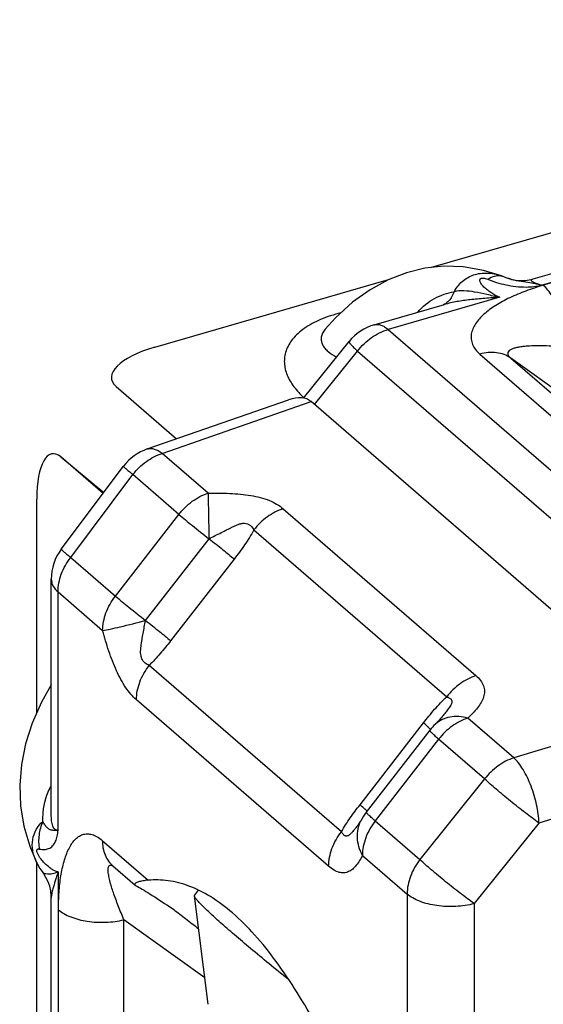
# Model space of a CAD drawing. Units: millimetres. Extents: x 0 to 213, y 0 to 297.
# Drawn here: x 125 to 138, y 140 to 163 of the extents above; entities that cross this region are included whole.
import ezdxf

# ---------------------------------------------------------------- set-up
doc = ezdxf.new("R2010")
doc.units = ezdxf.units.MM
doc.header["$LTSCALE"] = 19.36
doc.layers.get('0').update_dxf_attribs({"linetype": 'CONTINUOUS'})

msp = doc.modelspace()

# ---------------------------------------------------------------- linework, layer by layer
at = {"color": 7, "linetype": 'Continuous'}
for p, q in [((135.049, 157.276), (155.577, 163.202)), ((137.501, 157.005), (157.897, 162.893)), ((128.469, 155.376), (134.05, 156.988)), ((136.742, 157.08), (136.747, 157.078)), ((136.804, 157.055), (136.742, 157.08)), ((136.805, 157.055), (136.804, 157.055)), ((136.922, 157.012), (136.922, 157.013)), ((133.71, 155.911), (135.385, 156.394)), ((132.539, 155.807), (132.539, 155.807)), ((132.021, 154.155), (133.107, 155.509)), ((127.541, 154.433), (128.984, 153.184)), ((128.284, 152.94), (131.662, 154.116)), ((140.746, 146.669), (132.198, 154.073)), ((127.231, 151.877), (126.22, 152.752)), ((126.22, 152.752), (127.251, 151.904)), ((126.232, 150.546), (127.718, 152.527)), ((125.645, 146.633), (125.645, 151.737)), ((125.992, 144.204), (125.992, 149.826)), ((135.248, 146.444), (135.248, 146.443)), ((135.034, 146.217), (133.517, 144.262)), ((133.388, 144.054), (133.388, 144.054)), ((133.378, 144.034), (133.378, 144.034)), ((125.633, 143.075), (125.632, 143.078)), ((125.645, 124.629), (125.645, 143.051)), ((127.466, 142.973), (127.998, 142.512)), ((128.308, 142.631), (128.238, 142.623)), ((127.998, 142.512), (128.017, 142.499)), ((129.415, 142.268), (129.512, 142.393)), ((125.992, 121.688), (125.992, 142.214)), ((129.742, 139.666), (129.412, 142.256)), ((128.815, 142.002), (128.919, 141.93))]:
    msp.add_line(p, q, dxfattribs=at)
at = {"color": 9, "linetype": 'Continuous'}
for p, q in [((137.704, 156.853), (158.361, 162.817)), ((153.493, 161.399), (137.747, 156.853)), ((136.707, 156.566), (134.043, 155.797)), ((133.71, 155.911), (133.711, 155.911)), ((134.043, 155.797), (142.384, 148.573)), ((132.284, 154.003), (133.308, 155.28)), ((133.308, 155.28), (141.65, 148.057)), ((136.234, 155.206), (142.456, 149.817)), ((143.145, 150.683), (136.968, 155.114)), ((136.968, 155.114), (143.191, 149.725)), ((128.642, 152.835), (132.198, 154.073)), ((128.284, 152.94), (128.284, 152.94)), ((129.74, 151.884), (128.642, 152.835)), ((126.457, 150.348), (127.943, 152.329)), ((129.041, 151.378), (127.943, 152.329)), ((127.525, 149.424), (129.041, 151.378)), ((131.533, 151.512), (136.138, 147.523)), ((130.834, 151.007), (135.44, 147.018)), ((128.245, 148.841), (129.761, 150.795)), ((126.457, 150.348), (127.525, 149.424)), ((130.361, 150.309), (128.844, 148.355)), ((125.992, 149.826), (125.992, 149.825)), ((126.153, 143.828), (126.153, 149.526)), ((126.153, 149.526), (127.22, 148.601)), ((132.924, 143.79), (128.332, 147.767)), ((132.619, 142.968), (128.027, 146.944)), ((140.746, 146.669), (137.044, 145.558)), ((137.044, 145.558), (135.946, 146.509)), ((133.369, 144.437), (134.885, 146.392)), ((135.247, 146.004), (133.731, 144.049)), ((136.346, 145.053), (135.247, 146.004)), ((136.346, 145.053), (134.798, 143.125)), ((140.248, 144.782), (137.644, 144)), ((133.731, 144.049), (134.798, 143.125)), ((137.644, 144), (136.096, 142.072)), ((127.212, 143.58), (128.308, 142.631)), ((133.426, 143.226), (134.494, 142.302)), ((126.153, 142.831), (126.153, 121.311)), ((134.494, 142.302), (134.494, 136.604)), ((126.164, 126.18), (126.164, 141.926)), ((136.096, 142.072), (136.096, 137.352)), ((127.729, 125.941), (127.729, 141.687)), ((129.661, 140.301), (127.729, 141.687))]:
    msp.add_line(p, q, dxfattribs=at)
at = {"color": 7, "linetype": 'Continuous'}
for points in [[(136.747, 157.078), (136.315, 157.21), (135.833, 157.294), (135.371, 157.309), (134.92, 157.263), (134.477, 157.154), (134.04, 156.984), (133.611, 156.748), (133.191, 156.446), (132.783, 156.073), (132.539, 155.807)], [(136.922, 157.012), (136.905, 157.018), (136.856, 157.035), (136.805, 157.055)], [(136.922, 157.013), (136.949, 157.004), (136.991, 156.993), (137.035, 156.984), (137.079, 156.976), (137.124, 156.971), (137.17, 156.967), (137.217, 156.966), (137.264, 156.966), (137.311, 156.97), (137.359, 156.975), (137.407, 156.982), (137.454, 156.992), (137.501, 157.005)], [(125.992, 147.304), (125.757, 146.886), (125.538, 146.389), (125.379, 145.894), (125.279, 145.399), (125.238, 144.906), (125.256, 144.414), (125.336, 143.927), (125.478, 143.447), (125.632, 143.078)], [(135.248, 146.443), (135.239, 146.433), (135.223, 146.416), (135.203, 146.395), (135.177, 146.371), (135.172, 146.367)], [(133.388, 144.054), (133.38, 144.039), (133.376, 144.032)], [(125.634, 143.075), (125.656, 143.03), (125.722, 142.915), (125.795, 142.809)], [(125.992, 142.214), (125.991, 142.263), (125.979, 142.376), (125.954, 142.488), (125.916, 142.596), (125.866, 142.7), (125.804, 142.797), (125.795, 142.809)]]:
    msp.add_lwpolyline(points, dxfattribs=at)
for centre, start, end in [((134.043, 154.758), 106.0891, 141.2505), ((128.678, 151.807), 109.1795, 143.1227), ((127.192, 149.826), 143.1221, 180.0199), ((135.982, 145.481), 132.4622, 142.1877), ((134.466, 143.526), 142.1868, 153.8954)]:
    msp.add_arc(centre, 1.2, start, end, dxfattribs=at)
at = {"color": 9, "linetype": 'Continuous'}
for centre, radius, start, end in [((129.155, 147.057), 5.193, 323.6401, 323.9008), ((128.813, 147.306), 5.616, 323.9047, 324.3705)]:
    msp.add_arc(centre, radius, start, end, dxfattribs=at)
at = {"color": 7, "linetype": 'Continuous'}
for centre, major_axis, ratio, start_param, end_param in [((129.11, 154.868), (1.677, 0.257), 0.374031, 1.904949, 3.449807), ((131.143, 152.665), (1.03, 1.428), 0.449708, -0.039938, 0.571031), ((126.246, 151.177), (-0.23, 1.649), 0.33635, -0.350547, 1.17762)]:
    msp.add_ellipse(centre, major_axis=major_axis, ratio=ratio, start_param=start_param, end_param=end_param, dxfattribs=at)
at = {"color": 9, "linetype": 'Continuous'}
for points, knots in [([(135.615, 156.698), (135.665, 156.79), (135.796, 156.959), (136.08, 157.122), (136.412, 157.165), (136.635, 157.119), (136.742, 157.08)], [0, 0, 0, 0, 0.241173, 0.483673, 0.735996, 1, 1, 1, 1]), ([(136.707, 156.566), (136.667, 156.58), (136.594, 156.615), (136.495, 156.676), (136.407, 156.741), (136.342, 156.798), (136.297, 156.846), (136.268, 156.882), (136.244, 156.919), (136.229, 156.957), (136.229, 156.995), (136.252, 157.02), (136.284, 157.028), (136.321, 157.027), (136.368, 157.018), (136.402, 157.006), (136.423, 156.997)], [0, 0, 0, 0, 0.144462, 0.277135, 0.401831, 0.518975, 0.574439, 0.627453, 0.677577, 0.724334, 0.768995, 0.796348, 0.834906, 0.879256, 0.921843, 1, 1, 1, 1]), ([(136.636, 157.076), (136.618, 157.074), (136.543, 157.06), (136.473, 157.027), (136.423, 156.997)], [0, 0, 0, 0, 0.231382, 1, 1, 1, 1]), ([(136.423, 156.997), (136.56, 156.94), (136.86, 156.847), (137.173, 156.811), (137.337, 156.812)], [0, 0, 0, 0, 0.47579, 1, 1, 1, 1]), ([(136.702, 157.078), (136.697, 157.079), (136.675, 157.08), (136.652, 157.078), (136.636, 157.076)], [0, 0, 0, 0, 0.245311, 1, 1, 1, 1]), ([(136.804, 157.055), (136.796, 157.059), (136.764, 157.071), (136.729, 157.077), (136.702, 157.078)], [0, 0, 0, 0, 0.247139, 1, 1, 1, 1]), ([(137.332, 156.925), (137.257, 156.935), (137.119, 156.957), (136.983, 156.993), (136.922, 157.012)], [0, 0, 0, 0, 0.542694, 1, 1, 1, 1]), ([(137.704, 156.853), (137.677, 156.862), (137.628, 156.877), (137.561, 156.901), (137.51, 156.924), (137.478, 156.945), (137.463, 156.964), (137.463, 156.977), (137.468, 156.988), (137.481, 156.998), (137.494, 157.003), (137.501, 157.005)], [0, 0, 0, 0, 0.252794, 0.473745, 0.646023, 0.76036, 0.827734, 0.852389, 0.876414, 0.931275, 1, 1, 1, 1]), ([(137.747, 156.853), (137.606, 156.812), (137.334, 156.724), (136.953, 156.565), (136.615, 156.383), (136.334, 156.179), (136.152, 155.984), (136.06, 155.817), (136.022, 155.691), (136.018, 155.562), (136.052, 155.433), (136.125, 155.311), (136.194, 155.24), (136.234, 155.206)], [0, 0, 0, 0, 0.16261, 0.315911, 0.457907, 0.58632, 0.699096, 0.749777, 0.797422, 0.843668, 0.891044, 0.942422, 1, 1, 1, 1]), ([(137.704, 156.853), (137.671, 156.861), (137.609, 156.877), (137.486, 156.905), (137.393, 156.917), (137.332, 156.925)], [0, 0, 0, 0, 0.262755, 0.512255, 1, 1, 1, 1]), ([(137.337, 156.812), (137.399, 156.812), (137.523, 156.819), (137.644, 156.841), (137.704, 156.853)], [0, 0, 0, 0, 0.508496, 1, 1, 1, 1]), ([(138.345, 155.368), (138.34, 155.511), (138.298, 155.801), (138.171, 156.214), (138.015, 156.529), (137.866, 156.735), (137.787, 156.818), (137.747, 156.853)], [0, 0, 0, 0, 0.26182, 0.535335, 0.789932, 0.901855, 1, 1, 1, 1]), ([(134.749, 156.211), (134.857, 156.345), (135.066, 156.509), (135.375, 156.643), (135.535, 156.684), (135.615, 156.698)], [0, 0, 0, 0, 0.512512, 0.759965, 1, 1, 1, 1]), ([(135.615, 156.698), (135.592, 156.63), (135.544, 156.534), (135.448, 156.437), (135.394, 156.403), (135.366, 156.39)], [0, 0, 0, 0, 0.531027, 0.770785, 1, 1, 1, 1]), ([(136.107, 156.691), (136.023, 156.705), (135.859, 156.728), (135.692, 156.717), (135.615, 156.698)], [0, 0, 0, 0, 0.518735, 1, 1, 1, 1]), ([(136.707, 156.566), (136.648, 156.561), (136.529, 156.553), (136.291, 156.536), (136.113, 156.52), (135.995, 156.507)], [0, 0, 0, 0, 0.24911, 0.499372, 1, 1, 1, 1]), ([(136.707, 156.566), (136.654, 156.574), (136.551, 156.596), (136.352, 156.641), (136.205, 156.674), (136.107, 156.691)], [0, 0, 0, 0, 0.261553, 0.514573, 1, 1, 1, 1]), ([(135.995, 156.507), (135.891, 156.495), (135.686, 156.466), (135.483, 156.422), (135.385, 156.394)], [0, 0, 0, 0, 0.50632, 1, 1, 1, 1]), ([(132.911, 156.193), (132.746, 156.153), (132.441, 156.056), (132.046, 155.847), (131.756, 155.592), (131.61, 155.343), (131.562, 155.143), (131.554, 154.946), (131.617, 154.694), (131.786, 154.412), (131.942, 154.246), (132.029, 154.166)], [0, 0, 0, 0, 0.174706, 0.327262, 0.456178, 0.565873, 0.616617, 0.666352, 0.767574, 0.877665, 1, 1, 1, 1]), ([(132.539, 155.807), (132.514, 155.777), (132.472, 155.716), (132.438, 155.616), (132.439, 155.519), (132.471, 155.428), (132.527, 155.344), (132.635, 155.237), (132.736, 155.175), (132.809, 155.137)], [0, 0, 0, 0, 0.136731, 0.254551, 0.363181, 0.471913, 0.587467, 0.713426, 1, 1, 1, 1]), ([(133.711, 155.911), (133.735, 155.918), (133.79, 155.923), (133.874, 155.905), (133.961, 155.862), (134.016, 155.821), (134.043, 155.797)], [0, 0, 0, 0, 0.211124, 0.440498, 0.701431, 1, 1, 1, 1]), ([(133.308, 155.28), (133.404, 155.403), (133.625, 155.617), (133.902, 155.756), (134.043, 155.797)], [0, 0, 0, 0, 0.5133, 1, 1, 1, 1]), ([(133.107, 155.509), (133.106, 155.506), (133.107, 155.497), (133.115, 155.483), (133.13, 155.462), (133.163, 155.423), (133.223, 155.361), (133.277, 155.31), (133.308, 155.28)], [0, 0, 0, 0, 0.028074, 0.080759, 0.162588, 0.274023, 0.583544, 1, 1, 1, 1]), ([(138.345, 155.368), (138.257, 155.377), (138.085, 155.391), (137.831, 155.404), (137.591, 155.408), (137.4, 155.401), (137.257, 155.388), (137.16, 155.374), (137.072, 155.355), (136.995, 155.33), (136.934, 155.298), (136.899, 155.256), (136.896, 155.215), (136.907, 155.182), (136.932, 155.147), (136.955, 155.125), (136.968, 155.114)], [0, 0, 0, 0, 0.161362, 0.316187, 0.463231, 0.60051, 0.664495, 0.724576, 0.779824, 0.829013, 0.870762, 0.905225, 0.922406, 0.942542, 0.96812, 1, 1, 1, 1]), ([(136.968, 155.114), (136.92, 155.148), (136.811, 155.205), (136.562, 155.265), (136.361, 155.243), (136.234, 155.206)], [0, 0, 0, 0, 0.233818, 0.476459, 1, 1, 1, 1]), ([(127.943, 152.329), (128.034, 152.447), (128.245, 152.653), (128.507, 152.791), (128.642, 152.835)], [0, 0, 0, 0, 0.512066, 1, 1, 1, 1]), ([(128.284, 152.94), (128.31, 152.949), (128.367, 152.958), (128.458, 152.942), (128.552, 152.901), (128.612, 152.859), (128.642, 152.835)], [0, 0, 0, 0, 0.210421, 0.439519, 0.700753, 1, 1, 1, 1]), ([(127.718, 152.527), (127.718, 152.526), (127.718, 152.524), (127.722, 152.519), (127.732, 152.508), (127.75, 152.491), (127.775, 152.469), (127.807, 152.441), (127.847, 152.408), (127.893, 152.37), (127.926, 152.344), (127.943, 152.329)], [0, 0, 0, 0, 0.0066, 0.019815, 0.069319, 0.150269, 0.262252, 0.404487, 0.576029, 0.775191, 1, 1, 1, 1]), ([(129.041, 151.378), (129.133, 151.496), (129.343, 151.702), (129.605, 151.84), (129.74, 151.884)], [0, 0, 0, 0, 0.512066, 1, 1, 1, 1]), ([(129.74, 151.884), (129.912, 151.888), (130.169, 151.887), (130.509, 151.864), (130.829, 151.824), (131.185, 151.736), (131.436, 151.596), (131.533, 151.512)], [0, 0, 0, 0, 0.276671, 0.413325, 0.54717, 0.794763, 1, 1, 1, 1]), ([(129.74, 151.884), (129.741, 151.729), (129.747, 151.366), (129.756, 151.003), (129.761, 150.795)], [0, 0, 0, 0, 0.426216, 1, 1, 1, 1]), ([(129.041, 151.378), (129.147, 151.287), (129.385, 151.091), (129.627, 150.899), (129.761, 150.795)], [0, 0, 0, 0, 0.451543, 1, 1, 1, 1]), ([(131.533, 151.512), (131.398, 151.468), (131.136, 151.33), (130.925, 151.124), (130.834, 151.007)], [0, 0, 0, 0, 0.487934, 1, 1, 1, 1]), ([(129.761, 150.795), (129.809, 150.82), (129.907, 150.869), (130.052, 150.942), (130.173, 151.002), (130.27, 151.052), (130.343, 151.087), (130.417, 151.121), (130.491, 151.15), (130.568, 151.167), (130.643, 151.164), (130.709, 151.14), (130.778, 151.091), (130.816, 151.042), (130.834, 151.007)], [0, 0, 0, 0, 0.13383, 0.267576, 0.401211, 0.467986, 0.534692, 0.601283, 0.667473, 0.732309, 0.793788, 0.850509, 0.903101, 1, 1, 1, 1]), ([(130.834, 151.007), (130.767, 150.883), (130.616, 150.646), (130.448, 150.421), (130.361, 150.309)], [0, 0, 0, 0, 0.499259, 1, 1, 1, 1]), ([(129.761, 150.795), (129.873, 150.709), (130.075, 150.549), (130.273, 150.386), (130.361, 150.309)], [0, 0, 0, 0, 0.548456, 1, 1, 1, 1]), ([(126.232, 150.546), (126.232, 150.545), (126.232, 150.543), (126.236, 150.537), (126.246, 150.527), (126.263, 150.51), (126.289, 150.488), (126.321, 150.46), (126.36, 150.427), (126.406, 150.389), (126.439, 150.362), (126.457, 150.348)], [0, 0, 0, 0, 0.0066, 0.019815, 0.069319, 0.150268, 0.262251, 0.404487, 0.576029, 0.775191, 1, 1, 1, 1]), ([(126.153, 149.526), (126.153, 149.668), (126.214, 149.965), (126.363, 150.227), (126.457, 150.348)], [0, 0, 0, 0, 0.481396, 1, 1, 1, 1]), ([(125.992, 149.825), (125.992, 149.799), (125.999, 149.745), (126.044, 149.636), (126.105, 149.567), (126.153, 149.526)], [0, 0, 0, 0, 0.225783, 0.462708, 1, 1, 1, 1]), ([(127.22, 148.601), (127.22, 148.744), (127.281, 149.041), (127.43, 149.302), (127.525, 149.424)], [0, 0, 0, 0, 0.481396, 1, 1, 1, 1]), ([(127.525, 149.424), (127.63, 149.332), (127.868, 149.136), (128.111, 148.944), (128.245, 148.841)], [0, 0, 0, 0, 0.451544, 1, 1, 1, 1]), ([(127.22, 148.601), (127.28, 148.611), (127.421, 148.639), (127.763, 148.717), (128.044, 148.788), (128.245, 148.841)], [0, 0, 0, 0, 0.172801, 0.409375, 1, 1, 1, 1]), ([(128.331, 147.767), (128.297, 147.78), (128.226, 147.821), (128.161, 147.906), (128.133, 147.995), (128.126, 148.07), (128.129, 148.147), (128.137, 148.225), (128.148, 148.302), (128.165, 148.405), (128.187, 148.534), (128.215, 148.687), (128.234, 148.79), (128.245, 148.841)], [0, 0, 0, 0, 0.094867, 0.204656, 0.266722, 0.331822, 0.398193, 0.464936, 0.531803, 0.598709, 0.732529, 0.866308, 1, 1, 1, 1]), ([(128.245, 148.841), (128.356, 148.754), (128.558, 148.595), (128.757, 148.431), (128.844, 148.355)], [0, 0, 0, 0, 0.548456, 1, 1, 1, 1]), ([(128.027, 146.944), (127.93, 147.028), (127.748, 147.249), (127.535, 147.648), (127.36, 148.111), (127.264, 148.436), (127.22, 148.601)], [0, 0, 0, 0, 0.206185, 0.454894, 0.724951, 1, 1, 1, 1]), ([(128.844, 148.355), (128.764, 148.252), (128.601, 148.049), (128.425, 147.857), (128.332, 147.767)], [0, 0, 0, 0, 0.502346, 1, 1, 1, 1]), ([(128.027, 146.944), (128.027, 147.087), (128.088, 147.384), (128.237, 147.646), (128.332, 147.767)], [0, 0, 0, 0, 0.481395, 1, 1, 1, 1]), ([(136.138, 147.523), (136.003, 147.48), (135.742, 147.341), (135.531, 147.135), (135.44, 147.018)], [0, 0, 0, 0, 0.487932, 1, 1, 1, 1]), ([(136.138, 147.523), (136.179, 147.488), (136.25, 147.414), (136.324, 147.285), (136.349, 147.147), (136.324, 147.009), (136.262, 146.877), (136.175, 146.75), (136.068, 146.626), (135.988, 146.548), (135.946, 146.509)], [0, 0, 0, 0, 0.133588, 0.252884, 0.363907, 0.475757, 0.594899, 0.722419, 0.857665, 1, 1, 1, 1]), ([(134.885, 146.392), (134.971, 146.502), (135.147, 146.72), (135.337, 146.924), (135.44, 147.018)], [0, 0, 0, 0, 0.502859, 1, 1, 1, 1]), ([(135.44, 147.018), (135.464, 147.01), (135.498, 146.995), (135.536, 146.967), (135.557, 146.941), (135.567, 146.909), (135.563, 146.872), (135.548, 146.832), (135.523, 146.791), (135.493, 146.748), (135.449, 146.69), (135.392, 146.617), (135.32, 146.53), (135.272, 146.472), (135.248, 146.444)], [0, 0, 0, 0, 0.102822, 0.148341, 0.190734, 0.232997, 0.280683, 0.337809, 0.403375, 0.474293, 0.547995, 0.697674, 0.849003, 1, 1, 1, 1]), ([(135.946, 146.509), (135.874, 146.529), (135.731, 146.554), (135.52, 146.543), (135.328, 146.482), (135.219, 146.409), (135.173, 146.367)], [0, 0, 0, 0, 0.272749, 0.528007, 0.768218, 1, 1, 1, 1]), ([(135.946, 146.509), (135.811, 146.466), (135.55, 146.327), (135.339, 146.121), (135.247, 146.004)], [0, 0, 0, 0, 0.487934, 1, 1, 1, 1]), ([(134.979, 146.308), (134.972, 146.315), (134.941, 146.343), (134.91, 146.37), (134.885, 146.392)], [0, 0, 0, 0, 0.221006, 1, 1, 1, 1]), ([(135.013, 146.276), (135.011, 146.278), (134.999, 146.289), (134.988, 146.3), (134.979, 146.308)], [0, 0, 0, 0, 0.228962, 1, 1, 1, 1]), ([(135.051, 146.236), (135.049, 146.239), (135.037, 146.252), (135.024, 146.265), (135.013, 146.276)], [0, 0, 0, 0, 0.196942, 1, 1, 1, 1]), ([(135.247, 146.004), (135.215, 146.032), (135.17, 146.071), (135.116, 146.121), (135.085, 146.151), (135.061, 146.175), (135.045, 146.195), (135.036, 146.206), (135.033, 146.215), (135.034, 146.217)], [0, 0, 0, 0, 0.420936, 0.591251, 0.732746, 0.844492, 0.925813, 0.976726, 1, 1, 1, 1]), ([(137.044, 145.558), (136.909, 145.515), (136.648, 145.376), (136.437, 145.17), (136.346, 145.053)], [0, 0, 0, 0, 0.487934, 1, 1, 1, 1]), ([(137.644, 144), (137.639, 144.146), (137.596, 144.447), (137.467, 144.877), (137.311, 145.21), (137.163, 145.43), (137.084, 145.52), (137.044, 145.558)], [0, 0, 0, 0, 0.257266, 0.532408, 0.790186, 0.902663, 1, 1, 1, 1]), ([(137.644, 144), (137.534, 144.079), (137.305, 144.251), (136.963, 144.521), (136.638, 144.791), (136.435, 144.97), (136.346, 145.053)], [0, 0, 0, 0, 0.241523, 0.515279, 0.781099, 1, 1, 1, 1]), ([(125.791, 144.038), (125.79, 144.109), (125.801, 144.404), (125.884, 144.697), (125.991, 144.894)], [0, 0, 0, 0, 0.241752, 1, 1, 1, 1]), ([(132.924, 143.79), (132.988, 143.904), (133.131, 144.124), (133.288, 144.333), (133.369, 144.437)], [0, 0, 0, 0, 0.499523, 1, 1, 1, 1]), ([(133.462, 144.354), (133.455, 144.36), (133.424, 144.388), (133.393, 144.416), (133.369, 144.437)], [0, 0, 0, 0, 0.221006, 1, 1, 1, 1]), ([(133.496, 144.321), (133.494, 144.324), (133.483, 144.335), (133.471, 144.345), (133.462, 144.354)], [0, 0, 0, 0, 0.228962, 1, 1, 1, 1]), ([(133.534, 144.281), (133.532, 144.284), (133.52, 144.298), (133.507, 144.311), (133.496, 144.321)], [0, 0, 0, 0, 0.197538, 1, 1, 1, 1]), ([(126.153, 143.828), (126.141, 143.827), (126.116, 143.828), (126.08, 143.846), (126.05, 143.879), (126.027, 143.927), (126.01, 143.987), (125.995, 144.08), (125.992, 144.154), (125.992, 144.204)], [0, 0, 0, 0, 0.080566, 0.162663, 0.257543, 0.373915, 0.511902, 0.665397, 1, 1, 1, 1]), ([(133.426, 143.226), (133.391, 143.293), (133.335, 143.431), (133.298, 143.648), (133.313, 143.86), (133.358, 143.993), (133.388, 144.054)], [0, 0, 0, 0, 0.264052, 0.517201, 0.761089, 1, 1, 1, 1]), ([(133.731, 144.049), (133.636, 143.928), (133.487, 143.666), (133.426, 143.369), (133.426, 143.226)], [0, 0, 0, 0, 0.518604, 1, 1, 1, 1]), ([(133.731, 144.049), (133.698, 144.077), (133.654, 144.117), (133.599, 144.167), (133.568, 144.197), (133.545, 144.221), (133.528, 144.24), (133.519, 144.251), (133.516, 144.26), (133.517, 144.262)], [0, 0, 0, 0, 0.420936, 0.591251, 0.732746, 0.844492, 0.925813, 0.976726, 1, 1, 1, 1]), ([(125.632, 143.078), (125.592, 143.161), (125.536, 143.335), (125.534, 143.604), (125.621, 143.85), (125.729, 143.982), (125.791, 144.038)], [0, 0, 0, 0, 0.266534, 0.518143, 0.75945, 1, 1, 1, 1]), ([(125.791, 144.038), (125.745, 143.935), (125.683, 143.715), (125.688, 143.487), (125.708, 143.377)], [0, 0, 0, 0, 0.502071, 1, 1, 1, 1]), ([(126.004, 143.828), (125.995, 143.83), (125.976, 143.835), (125.937, 143.851), (125.889, 143.891), (125.836, 143.956), (125.806, 144.009), (125.791, 144.038)], [0, 0, 0, 0, 0.090119, 0.186113, 0.409871, 0.68156, 1, 1, 1, 1]), ([(126.153, 143.828), (126.138, 143.824), (126.111, 143.818), (126.071, 143.82), (126.036, 143.825), (126.014, 143.827), (126.004, 143.828)], [0, 0, 0, 0, 0.297725, 0.559228, 0.788824, 1, 1, 1, 1]), ([(126.097, 143.564), (126.114, 143.602), (126.14, 143.689), (126.149, 143.779), (126.153, 143.828)], [0, 0, 0, 0, 0.459918, 1, 1, 1, 1]), ([(133.337, 143.978), (133.319, 143.953), (133.283, 143.905), (133.228, 143.834), (133.172, 143.77), (133.126, 143.722), (133.086, 143.695), (133.058, 143.685), (133.031, 143.685), (133.005, 143.694), (132.982, 143.711), (132.953, 143.742), (132.935, 143.77), (132.924, 143.79)], [0, 0, 0, 0, 0.155006, 0.308182, 0.455261, 0.589412, 0.646388, 0.695541, 0.739727, 0.78366, 0.830807, 0.882554, 1, 1, 1, 1]), ([(126.164, 141.926), (126.164, 142.067), (126.172, 142.337), (126.215, 142.724), (126.287, 143.07), (126.378, 143.326), (126.472, 143.495), (126.551, 143.598), (126.64, 143.677), (126.74, 143.729), (126.853, 143.747), (126.973, 143.728), (127.096, 143.671), (127.173, 143.614), (127.212, 143.58)], [0, 0, 0, 0, 0.169026, 0.326137, 0.46902, 0.595079, 0.651179, 0.702534, 0.749623, 0.793802, 0.837625, 0.884581, 0.938019, 1, 1, 1, 1]), ([(127.212, 143.58), (127.212, 143.463), (127.242, 143.288), (127.351, 143.089), (127.425, 143.008), (127.466, 142.973)], [0, 0, 0, 0, 0.518259, 0.761876, 1, 1, 1, 1]), ([(132.619, 142.968), (132.619, 143.11), (132.68, 143.407), (132.83, 143.669), (132.924, 143.79)], [0, 0, 0, 0, 0.481396, 1, 1, 1, 1]), ([(126.153, 142.831), (126.14, 142.832), (126.115, 142.839), (126.063, 142.861), (125.998, 142.9), (125.921, 142.958), (125.857, 143.015), (125.806, 143.067), (125.767, 143.11), (125.728, 143.159), (125.698, 143.204), (125.675, 143.244), (125.66, 143.277), (125.648, 143.312), (125.645, 143.345), (125.655, 143.369), (125.673, 143.379), (125.69, 143.38), (125.702, 143.378), (125.708, 143.377)], [0, 0, 0, 0, 0.045378, 0.094835, 0.202224, 0.318894, 0.444615, 0.511359, 0.581255, 0.655109, 0.73436, 0.776807, 0.821681, 0.868373, 0.909569, 0.936723, 0.957528, 0.978131, 1, 1, 1, 1]), ([(125.708, 143.377), (125.745, 143.368), (125.821, 143.36), (125.934, 143.383), (126.034, 143.452), (126.079, 143.524), (126.097, 143.564)], [0, 0, 0, 0, 0.244704, 0.475911, 0.716366, 1, 1, 1, 1]), ([(133.426, 143.226), (133.385, 143.143), (133.317, 143.026), (133.198, 142.899), (133.1, 142.832), (132.987, 142.801), (132.864, 142.816), (132.738, 142.874), (132.659, 142.933), (132.619, 142.968)], [0, 0, 0, 0, 0.267663, 0.387147, 0.497831, 0.604559, 0.717887, 0.848105, 1, 1, 1, 1]), ([(134.798, 143.125), (134.704, 143.003), (134.555, 142.742), (134.494, 142.445), (134.494, 142.302)], [0, 0, 0, 0, 0.518604, 1, 1, 1, 1]), ([(136.096, 142.072), (135.987, 142.15), (135.757, 142.323), (135.416, 142.593), (135.09, 142.863), (134.887, 143.041), (134.798, 143.125)], [0, 0, 0, 0, 0.241523, 0.515279, 0.7811, 1, 1, 1, 1]), ([(127.351, 142.862), (127.35, 142.884), (127.35, 142.915), (127.359, 142.953), (127.37, 142.975), (127.388, 142.99), (127.414, 142.993), (127.445, 142.983), (127.466, 142.971), (127.477, 142.963)], [0, 0, 0, 0, 0.282919, 0.399369, 0.499276, 0.589459, 0.688185, 0.81924, 1, 1, 1, 1]), ([(127.729, 141.687), (127.681, 141.798), (127.593, 142.012), (127.478, 142.323), (127.403, 142.567), (127.363, 142.744), (127.352, 142.825), (127.351, 142.862)], [0, 0, 0, 0, 0.291445, 0.561752, 0.803471, 0.909124, 1, 1, 1, 1]), ([(125.899, 142.778), (125.877, 142.779), (125.846, 142.783), (125.811, 142.795), (125.799, 142.804), (125.795, 142.809)], [0, 0, 0, 0, 0.600162, 0.82809, 1, 1, 1, 1]), ([(126.153, 142.831), (126.132, 142.817), (126.088, 142.799), (126.003, 142.779), (125.939, 142.775), (125.899, 142.778)], [0, 0, 0, 0, 0.277898, 0.538031, 1, 1, 1, 1]), ([(126.153, 142.831), (126.143, 142.793), (126.121, 142.721), (126.078, 142.587), (126.048, 142.49), (126.031, 142.427)], [0, 0, 0, 0, 0.277491, 0.535708, 1, 1, 1, 1]), ([(126.031, 142.427), (126.02, 142.388), (126.003, 142.318), (125.992, 142.246), (125.992, 142.214)], [0, 0, 0, 0, 0.556476, 1, 1, 1, 1]), ([(136.096, 142.072), (135.954, 142.034), (135.654, 141.991), (135.213, 142.009), (134.865, 142.092), (134.631, 142.2), (134.535, 142.266), (134.494, 142.302)], [0, 0, 0, 0, 0.265534, 0.53919, 0.791528, 0.902258, 1, 1, 1, 1]), ([(126.164, 141.926), (126.204, 141.892), (126.298, 141.827), (126.524, 141.721), (126.862, 141.637), (127.294, 141.615), (127.588, 141.653), (127.729, 141.687)], [0, 0, 0, 0, 0.097588, 0.207971, 0.459242, 0.732587, 1, 1, 1, 1])]:
    msp.add_open_spline(points, degree=3, knots=knots, dxfattribs=at)
at = {"color": 7, "linetype": 'Continuous'}
for points, knots in [([(130.323, 141.849), (130.158, 141.992), (129.829, 142.241), (129.307, 142.505), (128.798, 142.637), (128.466, 142.645), (128.308, 142.631)], [0, 0, 0, 0, 0.295329, 0.554708, 0.786059, 1, 1, 1, 1]), ([(128.238, 142.623), (128.218, 142.621), (128.179, 142.615), (128.125, 142.605), (128.078, 142.594), (128.04, 142.581), (128.013, 142.568), (127.998, 142.557), (127.99, 142.549), (127.986, 142.54), (127.985, 142.526), (127.993, 142.517), (127.998, 142.512)], [0, 0, 0, 0, 0.201123, 0.38293, 0.542894, 0.678403, 0.786601, 0.830074, 0.866788, 0.898083, 0.927355, 1, 1, 1, 1]), ([(128.017, 142.499), (128.067, 142.473), (128.177, 142.411), (128.445, 142.248), (128.66, 142.106), (128.815, 142.002)], [0, 0, 0, 0, 0.177814, 0.4049, 1, 1, 1, 1]), ([(129.412, 142.256), (129.412, 142.257), (129.412, 142.261), (129.413, 142.265), (129.415, 142.268)], [0, 0, 0, 0, 0.293108, 1, 1, 1, 1]), ([(131.671, 140.248), (131.511, 140.377), (131.204, 140.627), (130.769, 140.987), (130.437, 141.268), (130.199, 141.474), (130.042, 141.612), (129.901, 141.738), (129.777, 141.852), (129.671, 141.953), (129.583, 142.041), (129.513, 142.114), (129.466, 142.167), (129.439, 142.203), (129.426, 142.224), (129.417, 142.241), (129.413, 142.251), (129.412, 142.256)], [0, 0, 0, 0, 0.203925, 0.391616, 0.559307, 0.634588, 0.703649, 0.766147, 0.821773, 0.870262, 0.91138, 0.944955, 0.970863, 0.980937, 0.98911, 0.995424, 1, 1, 1, 1]), ([(128.92, 141.929), (129.016, 141.86), (129.213, 141.707), (129.408, 141.552), (129.512, 141.472)], [0, 0, 0, 0, 0.474721, 1, 1, 1, 1]), ([(132.338, 139.141), (132.188, 139.415), (131.881, 139.943), (131.389, 140.677), (130.878, 141.317), (130.51, 141.687), (130.323, 141.849)], [0, 0, 0, 0, 0.277197, 0.539191, 0.781425, 1, 1, 1, 1])]:
    msp.add_open_spline(points, degree=3, knots=knots, dxfattribs=at)

doc.saveas('drawing.dxf')
